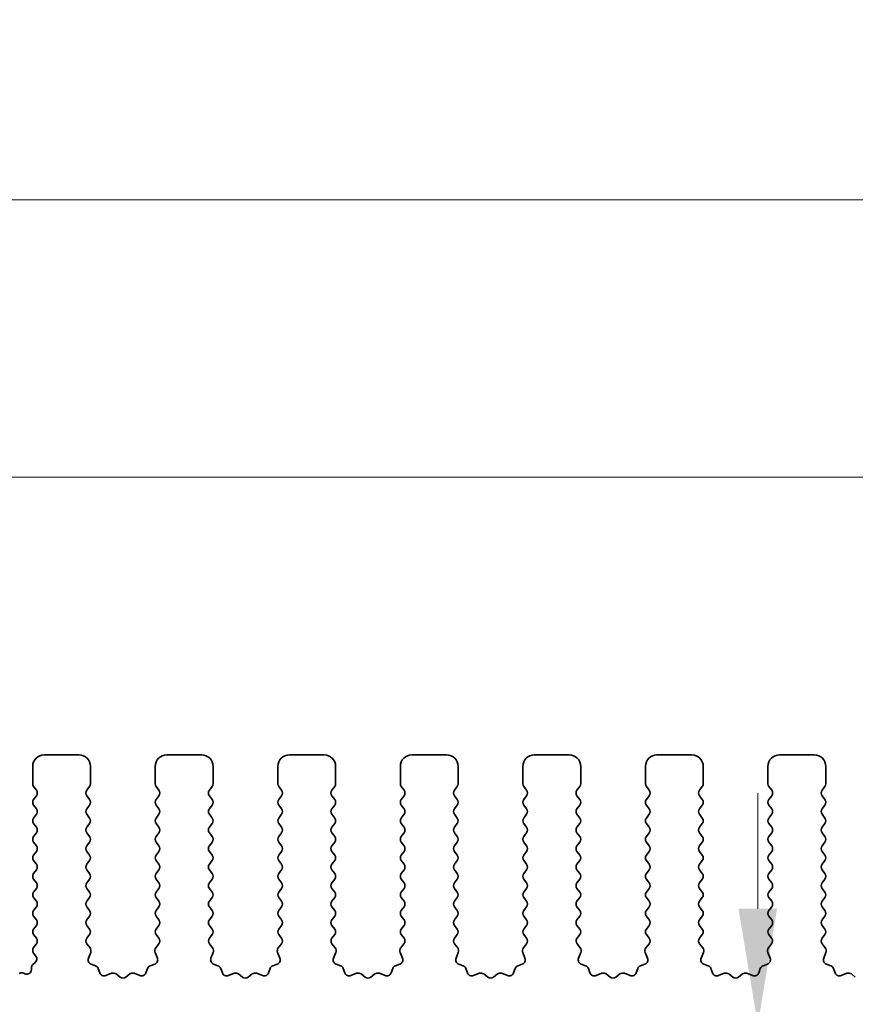
# Model space of a CAD drawing. Units: millimetres. Extents: x 29 to 5348, y 16 to 1000.
# Drawn here: x 2630 to 2666, y 485 to 528 of the extents above; entities that cross this region are included whole.
import ezdxf

# ---------------------------------------------------------------- set-up
doc = ezdxf.new("R2010")
doc.units = ezdxf.units.MM
doc.header["$LTSCALE"] = 2
doc.layers.get('Defpoints').update_dxf_attribs({"lineweight": 25})
doc.layers.add('Dimension (ISO)', color=7, linetype='Continuous', lineweight=18)
doc.layers.add('Visible (ISO)', color=7, linetype='Continuous', lineweight=35)
doc.styles.add('Note Text (TK)', font='txt')
doc.dimstyles.new('Default - Method 1b (TK)', dxfattribs={"dimscale": 2, "dimtxt": 2.5, "dimasz": 2.5, "dimexe": 1, "dimexo": 1.5, "dimgap": 1, "dimtad": 1, "dimtoh": 1, "dimrnd": 1e-08, "dimdsep": 46, "dimtxsty": 'Note Text (TK)', "dimcen": 0.09, "dimdle": 5, "dimclrd": 100, "dimclre": 100, "dimclrt": 7, "dimadec": 1, "dimazin": 1, "dimtfac": 1, "dimtmove": 0, "dimatfit": 3, "dimfxl": 0, "dimtolj": 1, "dimlwd": -1, "dimlwe": -1, "dimarcsym": 0})

# ---------------------------------------------------------------- blocks, each defined once
blk = doc.blocks.new('*D53')
at = {"layer": 'Defpoints', "color": 0, "transparency": 16777216}
for p in [(2798.229, 519.719), (2613.229, 488.882), (2798.229, 488.882)]:
    blk.add_point(p, dxfattribs=at)
at = {"layer": 'Dimension (ISO)', "color": 100, "transparency": 16777216}
for p, q in [((2613.229, 491.882), (2613.229, 521.719)), ((2798.229, 491.882), (2798.229, 521.719)), ((2618.229, 519.719), (2793.229, 519.719))]:
    blk.add_line(p, q, dxfattribs=at)
for points in [[(2618.229, 520.553), (2618.229, 518.886), (2613.229, 519.719)], [(2793.229, 520.553), (2793.229, 518.886), (2798.229, 519.719)]]:
    blk.add_solid(points, dxfattribs=at)
at = {"layer": 'Dimension (ISO)', "color": 7, "transparency": 16777216, "insert": (2700.843, 524.219), "char_height": 5, "attachment_point": 4, "style": 'Note Text (TK)'}
blk.add_mtext('\\A1;185', dxfattribs=at)
blk = doc.blocks.new('*D54')
at = {"layer": 'Defpoints', "color": 0, "transparency": 16777216}
for p in [(2792.229, 507.719), (2619.229, 489.719), (2792.229, 489.719)]:
    blk.add_point(p, dxfattribs=at)
at = {"layer": 'Dimension (ISO)', "color": 100, "transparency": 16777216}
for p, q in [((2619.229, 492.719), (2619.229, 509.719)), ((2792.229, 492.719), (2792.229, 509.719)), ((2624.229, 507.719), (2787.229, 507.719))]:
    blk.add_line(p, q, dxfattribs=at)
for points in [[(2624.229, 508.553), (2624.229, 506.886), (2619.229, 507.719)], [(2787.229, 508.553), (2787.229, 506.886), (2792.229, 507.719)]]:
    blk.add_solid(points, dxfattribs=at)
at = {"layer": 'Dimension (ISO)', "color": 7, "transparency": 16777216, "insert": (2700.843, 512.219), "char_height": 5, "attachment_point": 4, "style": 'Note Text (TK)'}
blk.add_mtext('\\A1;173', dxfattribs=at)
blk = doc.blocks.new('*D46')
at = {"layer": 'Defpoints', "color": 0, "transparency": 16777216}
for p in [(2661.639, 484.069), (2635.229, 478.769), (2661.639, 478.769)]:
    blk.add_point(p, dxfattribs=at)
at = {"layer": 'Dimension (ISO)', "color": 100, "transparency": 16777216}
for p, q in [((2661.639, 489.069), (2661.639, 494.069)), ((2661.639, 484.069), (2661.639, 478.769)), ((2638.229, 478.769), (2663.639, 478.769)), ((2661.639, 473.769), (2661.639, 468.769))]:
    blk.add_line(p, q, dxfattribs=at)
for points in [[(2660.805, 489.069), (2662.472, 489.069), (2661.639, 484.069)], [(2660.805, 473.769), (2662.472, 473.769), (2661.639, 478.769)]]:
    blk.add_solid(points, dxfattribs=at)
at = {"layer": 'Dimension (ISO)', "color": 7, "transparency": 16777216, "insert": (2657.091, 469.274), "char_height": 5, "attachment_point": 4, "rotation": 90, "style": 'Note Text (TK)'}
blk.add_mtext('\\A1;5.3', dxfattribs=at)

msp = doc.modelspace()

# ---------------------------------------------------------------- linework, layer by layer
at = {"layer": 'Visible (ISO)'}
for p, q in [((2630.7789, 495.7194), (2632.2789, 495.7194)), ((2636.0789, 495.7194), (2637.5789, 495.7194)), ((2641.3789, 495.7194), (2642.8789, 495.7194)), ((2646.6789, 495.7194), (2648.1789, 495.7194)), ((2651.9789, 495.7194), (2653.4789, 495.7194)), ((2657.2789, 495.7194), (2658.7789, 495.7194)), ((2662.5789, 495.7194), (2664.0789, 495.7194)), ((2630.2789, 494.4694), (2630.2789, 495.2194)), ((2632.7789, 495.2194), (2632.7789, 494.4694)), ((2635.5789, 494.4694), (2635.5789, 495.2194)), ((2638.0789, 495.2194), (2638.0789, 494.4694)), ((2640.8789, 494.4694), (2640.8789, 495.2194)), ((2643.3789, 495.2194), (2643.3789, 494.4694)), ((2646.1789, 494.4694), (2646.1789, 495.2194)), ((2648.6789, 495.2194), (2648.6789, 494.4694)), ((2651.4789, 494.4694), (2651.4789, 495.2194)), ((2653.9789, 495.2194), (2653.9789, 494.4694)), ((2656.7789, 494.4694), (2656.7789, 495.2194)), ((2659.2789, 495.2194), (2659.2789, 494.4694)), ((2662.0789, 494.4694), (2662.0789, 495.2194)), ((2664.5789, 495.2194), (2664.5789, 494.4694)), ((2630.4389, 494.1894), (2630.3189, 494.3494)), ((2632.7389, 494.3494), (2632.6189, 494.1894)), ((2635.7389, 494.1894), (2635.6189, 494.3494)), ((2638.0389, 494.3494), (2637.9189, 494.1894)), ((2641.0389, 494.1894), (2640.9189, 494.3494)), ((2643.3389, 494.3494), (2643.2189, 494.1894)), ((2646.3389, 494.1894), (2646.2189, 494.3494)), ((2648.6389, 494.3494), (2648.5189, 494.1894)), ((2651.6389, 494.1894), (2651.5189, 494.3494)), ((2653.9389, 494.3494), (2653.8189, 494.1894)), ((2656.9389, 494.1894), (2656.8189, 494.3494)), ((2659.2389, 494.3494), (2659.1189, 494.1894)), ((2662.2389, 494.1894), (2662.1189, 494.3494)), ((2664.5389, 494.3494), (2664.4189, 494.1894)), ((2630.3189, 493.7894), (2630.4389, 493.9494)), ((2632.6189, 493.9494), (2632.7389, 493.7894)), ((2635.6189, 493.7894), (2635.7389, 493.9494)), ((2637.9189, 493.9494), (2638.0389, 493.7894)), ((2640.9189, 493.7894), (2641.0389, 493.9494)), ((2643.2189, 493.9494), (2643.3389, 493.7894)), ((2646.2189, 493.7894), (2646.3389, 493.9494)), ((2648.5189, 493.9494), (2648.6389, 493.7894)), ((2651.5189, 493.7894), (2651.6389, 493.9494)), ((2653.8189, 493.9494), (2653.9389, 493.7894)), ((2656.8189, 493.7894), (2656.9389, 493.9494)), ((2659.1189, 493.9494), (2659.2389, 493.7894)), ((2662.1189, 493.7894), (2662.2389, 493.9494)), ((2664.4189, 493.9494), (2664.5389, 493.7894)), ((2630.4389, 493.3894), (2630.3189, 493.5494)), ((2632.7389, 493.5494), (2632.6189, 493.3894)), ((2635.7389, 493.3894), (2635.6189, 493.5494)), ((2638.0389, 493.5494), (2637.9189, 493.3894)), ((2641.0389, 493.3894), (2640.9189, 493.5494)), ((2643.3389, 493.5494), (2643.2189, 493.3894)), ((2646.3389, 493.3894), (2646.2189, 493.5494)), ((2648.6389, 493.5494), (2648.5189, 493.3894)), ((2651.6389, 493.3894), (2651.5189, 493.5494)), ((2653.9389, 493.5494), (2653.8189, 493.3894)), ((2656.9389, 493.3894), (2656.8189, 493.5494)), ((2659.2389, 493.5494), (2659.1189, 493.3894)), ((2662.2389, 493.3894), (2662.1189, 493.5494)), ((2664.5389, 493.5494), (2664.4189, 493.3894)), ((2630.3189, 492.9894), (2630.4389, 493.1494)), ((2632.6189, 493.1494), (2632.7389, 492.9894)), ((2635.6189, 492.9894), (2635.7389, 493.1494)), ((2637.9189, 493.1494), (2638.0389, 492.9894)), ((2640.9189, 492.9894), (2641.0389, 493.1494)), ((2643.2189, 493.1494), (2643.3389, 492.9894)), ((2646.2189, 492.9894), (2646.3389, 493.1494)), ((2648.5189, 493.1494), (2648.6389, 492.9894)), ((2651.5189, 492.9894), (2651.6389, 493.1494)), ((2653.8189, 493.1494), (2653.9389, 492.9894)), ((2656.8189, 492.9894), (2656.9389, 493.1494)), ((2659.1189, 493.1494), (2659.2389, 492.9894)), ((2662.1189, 492.9894), (2662.2389, 493.1494)), ((2664.4189, 493.1494), (2664.5389, 492.9894)), ((2630.4389, 492.5894), (2630.3189, 492.7494)), ((2632.7389, 492.7494), (2632.6189, 492.5894)), ((2635.7389, 492.5894), (2635.6189, 492.7494)), ((2638.0389, 492.7494), (2637.9189, 492.5894)), ((2641.0389, 492.5894), (2640.9189, 492.7494)), ((2643.3389, 492.7494), (2643.2189, 492.5894)), ((2646.3389, 492.5894), (2646.2189, 492.7494)), ((2648.6389, 492.7494), (2648.5189, 492.5894)), ((2651.6389, 492.5894), (2651.5189, 492.7494)), ((2653.9389, 492.7494), (2653.8189, 492.5894)), ((2656.9389, 492.5894), (2656.8189, 492.7494)), ((2659.2389, 492.7494), (2659.1189, 492.5894)), ((2662.2389, 492.5894), (2662.1189, 492.7494)), ((2664.5389, 492.7494), (2664.4189, 492.5894)), ((2630.3189, 492.1894), (2630.4389, 492.3494)), ((2632.6189, 492.3494), (2632.7389, 492.1894)), ((2635.6189, 492.1894), (2635.7389, 492.3494)), ((2637.9189, 492.3494), (2638.0389, 492.1894)), ((2640.9189, 492.1894), (2641.0389, 492.3494)), ((2643.2189, 492.3494), (2643.3389, 492.1894)), ((2646.2189, 492.1894), (2646.3389, 492.3494)), ((2648.5189, 492.3494), (2648.6389, 492.1894)), ((2651.5189, 492.1894), (2651.6389, 492.3494)), ((2653.8189, 492.3494), (2653.9389, 492.1894)), ((2656.8189, 492.1894), (2656.9389, 492.3494)), ((2659.1189, 492.3494), (2659.2389, 492.1894)), ((2662.1189, 492.1894), (2662.2389, 492.3494)), ((2664.4189, 492.3494), (2664.5389, 492.1894)), ((2630.4389, 491.7894), (2630.3189, 491.9494)), ((2632.7389, 491.9494), (2632.6189, 491.7894)), ((2635.7389, 491.7894), (2635.6189, 491.9494)), ((2638.0389, 491.9494), (2637.9189, 491.7894)), ((2641.0389, 491.7894), (2640.9189, 491.9494)), ((2643.3389, 491.9494), (2643.2189, 491.7894)), ((2646.3389, 491.7894), (2646.2189, 491.9494)), ((2648.6389, 491.9494), (2648.5189, 491.7894)), ((2651.6389, 491.7894), (2651.5189, 491.9494)), ((2653.9389, 491.9494), (2653.8189, 491.7894)), ((2656.9389, 491.7894), (2656.8189, 491.9494)), ((2659.2389, 491.9494), (2659.1189, 491.7894)), ((2662.2389, 491.7894), (2662.1189, 491.9494)), ((2664.5389, 491.9494), (2664.4189, 491.7894)), ((2630.3189, 491.3894), (2630.4389, 491.5494)), ((2632.6189, 491.5494), (2632.7389, 491.3894)), ((2635.6189, 491.3894), (2635.7389, 491.5494)), ((2637.9189, 491.5494), (2638.0389, 491.3894)), ((2640.9189, 491.3894), (2641.0389, 491.5494)), ((2643.2189, 491.5494), (2643.3389, 491.3894)), ((2646.2189, 491.3894), (2646.3389, 491.5494)), ((2648.5189, 491.5494), (2648.6389, 491.3894)), ((2651.5189, 491.3894), (2651.6389, 491.5494)), ((2653.8189, 491.5494), (2653.9389, 491.3894)), ((2656.8189, 491.3894), (2656.9389, 491.5494)), ((2659.1189, 491.5494), (2659.2389, 491.3894)), ((2662.1189, 491.3894), (2662.2389, 491.5494)), ((2664.4189, 491.5494), (2664.5389, 491.3894)), ((2630.4389, 490.9894), (2630.3189, 491.1494)), ((2632.7389, 491.1494), (2632.6189, 490.9894)), ((2635.7389, 490.9894), (2635.6189, 491.1494)), ((2638.0389, 491.1494), (2637.9189, 490.9894)), ((2641.0389, 490.9894), (2640.9189, 491.1494)), ((2643.3389, 491.1494), (2643.2189, 490.9894)), ((2646.3389, 490.9894), (2646.2189, 491.1494)), ((2648.6389, 491.1494), (2648.5189, 490.9894)), ((2651.6389, 490.9894), (2651.5189, 491.1494)), ((2653.9389, 491.1494), (2653.8189, 490.9894)), ((2656.9389, 490.9894), (2656.8189, 491.1494)), ((2659.2389, 491.1494), (2659.1189, 490.9894)), ((2662.2389, 490.9894), (2662.1189, 491.1494)), ((2664.5389, 491.1494), (2664.4189, 490.9894)), ((2630.3189, 490.5894), (2630.4389, 490.7494)), ((2630.4389, 490.1894), (2630.3189, 490.3494)), ((2632.6189, 490.7494), (2632.7389, 490.5894)), ((2632.7389, 490.3494), (2632.6189, 490.1894)), ((2635.6189, 490.5894), (2635.7389, 490.7494)), ((2635.7389, 490.1894), (2635.6189, 490.3494)), ((2637.9189, 490.7494), (2638.0389, 490.5894)), ((2638.0389, 490.3494), (2637.9189, 490.1894)), ((2640.9189, 490.5894), (2641.0389, 490.7494)), ((2641.0389, 490.1894), (2640.9189, 490.3494)), ((2643.2189, 490.7494), (2643.3389, 490.5894)), ((2643.3389, 490.3494), (2643.2189, 490.1894)), ((2646.2189, 490.5894), (2646.3389, 490.7494)), ((2646.3389, 490.1894), (2646.2189, 490.3494)), ((2648.5189, 490.7494), (2648.6389, 490.5894)), ((2648.6389, 490.3494), (2648.5189, 490.1894)), ((2651.5189, 490.5894), (2651.6389, 490.7494)), ((2651.6389, 490.1894), (2651.5189, 490.3494)), ((2653.8189, 490.7494), (2653.9389, 490.5894)), ((2653.9389, 490.3494), (2653.8189, 490.1894)), ((2656.8189, 490.5894), (2656.9389, 490.7494)), ((2656.9389, 490.1894), (2656.8189, 490.3494)), ((2659.1189, 490.7494), (2659.2389, 490.5894)), ((2659.2389, 490.3494), (2659.1189, 490.1894)), ((2662.1189, 490.5894), (2662.2389, 490.7494)), ((2662.2389, 490.1894), (2662.1189, 490.3494)), ((2664.4189, 490.7494), (2664.5389, 490.5894)), ((2664.5389, 490.3494), (2664.4189, 490.1894)), ((2630.3189, 489.7894), (2630.4389, 489.9494)), ((2632.6189, 489.9494), (2632.7389, 489.7894)), ((2635.6189, 489.7894), (2635.7389, 489.9494)), ((2637.9189, 489.9494), (2638.0389, 489.7894)), ((2640.9189, 489.7894), (2641.0389, 489.9494)), ((2643.2189, 489.9494), (2643.3389, 489.7894)), ((2646.2189, 489.7894), (2646.3389, 489.9494)), ((2648.5189, 489.9494), (2648.6389, 489.7894)), ((2651.5189, 489.7894), (2651.6389, 489.9494)), ((2653.8189, 489.9494), (2653.9389, 489.7894)), ((2656.8189, 489.7894), (2656.9389, 489.9494)), ((2659.1189, 489.9494), (2659.2389, 489.7894)), ((2662.1189, 489.7894), (2662.2389, 489.9494)), ((2664.4189, 489.9494), (2664.5389, 489.7894)), ((2630.4389, 489.3894), (2630.3189, 489.5494)), ((2632.7389, 489.5494), (2632.6189, 489.3894)), ((2635.7389, 489.3894), (2635.6189, 489.5494)), ((2638.0389, 489.5494), (2637.9189, 489.3894)), ((2641.0389, 489.3894), (2640.9189, 489.5494)), ((2643.3389, 489.5494), (2643.2189, 489.3894)), ((2646.3389, 489.3894), (2646.2189, 489.5494)), ((2648.6389, 489.5494), (2648.5189, 489.3894)), ((2651.6389, 489.3894), (2651.5189, 489.5494)), ((2653.9389, 489.5494), (2653.8189, 489.3894)), ((2656.9389, 489.3894), (2656.8189, 489.5494)), ((2659.2389, 489.5494), (2659.1189, 489.3894)), ((2662.2389, 489.3894), (2662.1189, 489.5494)), ((2664.5389, 489.5494), (2664.4189, 489.3894)), ((2630.3189, 488.9894), (2630.4389, 489.1494)), ((2632.6189, 489.1494), (2632.7389, 488.9894)), ((2635.6189, 488.9894), (2635.7389, 489.1494)), ((2637.9189, 489.1494), (2638.0389, 488.9894)), ((2640.9189, 488.9894), (2641.0389, 489.1494)), ((2643.2189, 489.1494), (2643.3389, 488.9894)), ((2646.2189, 488.9894), (2646.3389, 489.1494)), ((2648.5189, 489.1494), (2648.6389, 488.9894)), ((2651.5189, 488.9894), (2651.6389, 489.1494)), ((2653.8189, 489.1494), (2653.9389, 488.9894)), ((2656.8189, 488.9894), (2656.9389, 489.1494)), ((2659.1189, 489.1494), (2659.2389, 488.9894)), ((2662.1189, 488.9894), (2662.2389, 489.1494)), ((2664.4189, 489.1494), (2664.5389, 488.9894)), ((2630.4389, 488.5894), (2630.3189, 488.7494)), ((2632.7389, 488.7494), (2632.6189, 488.5894)), ((2635.7389, 488.5894), (2635.6189, 488.7494)), ((2638.0389, 488.7494), (2637.9189, 488.5894)), ((2641.0389, 488.5894), (2640.9189, 488.7494)), ((2643.3389, 488.7494), (2643.2189, 488.5894)), ((2646.3389, 488.5894), (2646.2189, 488.7494)), ((2648.6389, 488.7494), (2648.5189, 488.5894)), ((2651.6389, 488.5894), (2651.5189, 488.7494)), ((2653.9389, 488.7494), (2653.8189, 488.5894)), ((2656.9389, 488.5894), (2656.8189, 488.7494)), ((2659.2389, 488.7494), (2659.1189, 488.5894)), ((2662.2389, 488.5894), (2662.1189, 488.7494)), ((2664.5389, 488.7494), (2664.4189, 488.5894)), ((2630.3189, 488.1894), (2630.4389, 488.3494)), ((2632.6189, 488.3494), (2632.7389, 488.1894)), ((2635.6189, 488.1894), (2635.7389, 488.3494)), ((2637.9189, 488.3494), (2638.0389, 488.1894)), ((2640.9189, 488.1894), (2641.0389, 488.3494)), ((2643.2189, 488.3494), (2643.3389, 488.1894)), ((2646.2189, 488.1894), (2646.3389, 488.3494)), ((2648.5189, 488.3494), (2648.6389, 488.1894)), ((2651.5189, 488.1894), (2651.6389, 488.3494)), ((2653.8189, 488.3494), (2653.9389, 488.1894)), ((2656.8189, 488.1894), (2656.9389, 488.3494)), ((2659.1189, 488.3494), (2659.2389, 488.1894)), ((2662.1189, 488.1894), (2662.2389, 488.3494)), ((2664.4189, 488.3494), (2664.5389, 488.1894)), ((2630.4389, 487.7894), (2630.3189, 487.9494)), ((2632.7389, 487.9494), (2632.6206, 487.7916)), ((2635.7373, 487.7916), (2635.6189, 487.9494)), ((2638.0389, 487.9494), (2637.9206, 487.7916)), ((2641.0373, 487.7916), (2640.9189, 487.9494)), ((2643.3389, 487.9494), (2643.2206, 487.7916)), ((2646.3373, 487.7916), (2646.2189, 487.9494)), ((2648.6389, 487.9494), (2648.5206, 487.7916)), ((2651.6373, 487.7916), (2651.5189, 487.9494)), ((2653.9389, 487.9494), (2653.8206, 487.7916)), ((2656.9373, 487.7916), (2656.8189, 487.9494)), ((2659.2389, 487.9494), (2659.1206, 487.7916)), ((2662.2373, 487.7916), (2662.1189, 487.9494)), ((2664.5389, 487.9494), (2664.4206, 487.7916)), ((2630.3189, 487.3894), (2630.4389, 487.5494)), ((2632.6227, 487.5488), (2632.7583, 487.3746)), ((2635.5996, 487.3746), (2635.7351, 487.5488)), ((2637.9227, 487.5488), (2638.0583, 487.3746)), ((2640.8996, 487.3746), (2641.0351, 487.5488)), ((2643.2227, 487.5488), (2643.3583, 487.3746)), ((2646.1996, 487.3746), (2646.3351, 487.5488)), ((2648.5227, 487.5488), (2648.6583, 487.3746)), ((2651.4996, 487.3746), (2651.6351, 487.5488)), ((2653.8227, 487.5488), (2653.9583, 487.3746)), ((2656.7996, 487.3746), (2656.9351, 487.5488)), ((2659.1227, 487.5488), (2659.2583, 487.3746)), ((2662.0996, 487.3746), (2662.2351, 487.5488)), ((2664.4227, 487.5488), (2664.5583, 487.3746)), ((2630.4172, 487.0183), (2630.3189, 487.1494)), ((2632.786, 487.1771), (2632.6877, 486.9329)), ((2635.6702, 486.9329), (2635.5719, 487.1771)), ((2638.086, 487.1771), (2637.9877, 486.9329)), ((2640.9702, 486.9329), (2640.8719, 487.1771)), ((2643.386, 487.1771), (2643.2877, 486.9329)), ((2646.2702, 486.9329), (2646.1719, 487.1771)), ((2648.686, 487.1771), (2648.5877, 486.9329)), ((2651.5702, 486.9329), (2651.4719, 487.1771)), ((2653.986, 487.1771), (2653.8877, 486.9329)), ((2656.8702, 486.9329), (2656.7719, 487.1771)), ((2659.286, 487.1771), (2659.1877, 486.9329)), ((2662.1702, 486.9329), (2662.0719, 487.1771)), ((2664.586, 487.1771), (2664.4877, 486.9329)), ((2630.2219, 486.4398), (2630.2219, 486.5115)), ((2630.2908, 486.6626), (2630.3883, 486.7473)), ((2632.8033, 486.6709), (2632.9924, 486.6003)), ((2635.3655, 486.6003), (2635.5546, 486.6709)), ((2638.1033, 486.6709), (2638.2924, 486.6003)), ((2640.6655, 486.6003), (2640.8546, 486.6709)), ((2643.4033, 486.6709), (2643.5924, 486.6003)), ((2645.9655, 486.6003), (2646.1546, 486.6709)), ((2648.7033, 486.6709), (2648.8924, 486.6003)), ((2651.2655, 486.6003), (2651.4546, 486.6709)), ((2654.0033, 486.6709), (2654.1924, 486.6003)), ((2656.5655, 486.6003), (2656.7546, 486.6709)), ((2659.3033, 486.6709), (2659.4924, 486.6003)), ((2661.8655, 486.6003), (2662.0546, 486.6709)), ((2664.6033, 486.6709), (2664.7924, 486.6003)), ((2629.697, 486.2676), (2629.7158, 486.2772)), ((2629.8943, 486.2793), (2629.9347, 486.2597)), ((2633.1098, 486.4828), (2633.1804, 486.2937)), ((2633.4425, 486.1781), (2633.6866, 486.2764)), ((2633.8841, 486.2487), (2634.0561, 486.1149)), ((2634.3017, 486.1149), (2634.4737, 486.2487)), ((2634.6712, 486.2764), (2634.9154, 486.1781)), ((2635.1774, 486.2937), (2635.248, 486.4828)), ((2638.4098, 486.4828), (2638.4804, 486.2937)), ((2638.7425, 486.1781), (2638.9866, 486.2764)), ((2639.1841, 486.2487), (2639.3561, 486.1149)), ((2639.6017, 486.1149), (2639.7737, 486.2487)), ((2639.9712, 486.2764), (2640.2154, 486.1781)), ((2640.4774, 486.2937), (2640.548, 486.4828)), ((2643.7098, 486.4828), (2643.7804, 486.2937)), ((2644.0425, 486.1781), (2644.2866, 486.2764)), ((2644.4841, 486.2487), (2644.6561, 486.1149)), ((2644.9017, 486.1149), (2645.0737, 486.2487)), ((2645.2712, 486.2764), (2645.5154, 486.1781)), ((2645.7774, 486.2937), (2645.848, 486.4828)), ((2649.0098, 486.4828), (2649.0804, 486.2937)), ((2649.3425, 486.1781), (2649.5866, 486.2764)), ((2649.7841, 486.2487), (2649.9561, 486.1149)), ((2650.2017, 486.1149), (2650.3737, 486.2487)), ((2650.5712, 486.2764), (2650.8154, 486.1781)), ((2651.0774, 486.2937), (2651.148, 486.4828)), ((2654.3098, 486.4828), (2654.3804, 486.2937)), ((2654.6425, 486.1781), (2654.8866, 486.2764)), ((2655.0841, 486.2487), (2655.2561, 486.1149)), ((2655.5017, 486.1149), (2655.6737, 486.2487)), ((2655.8712, 486.2764), (2656.1154, 486.1781)), ((2656.3774, 486.2937), (2656.448, 486.4828)), ((2659.6098, 486.4828), (2659.6804, 486.2937)), ((2659.9425, 486.1781), (2660.1866, 486.2764)), ((2660.3841, 486.2487), (2660.5561, 486.1149)), ((2660.8017, 486.1149), (2660.9737, 486.2487)), ((2661.1712, 486.2764), (2661.4154, 486.1781)), ((2661.6774, 486.2937), (2661.748, 486.4828)), ((2664.9098, 486.4828), (2664.9804, 486.2937)), ((2665.2425, 486.1781), (2665.4866, 486.2764)), ((2665.6841, 486.2487), (2665.8561, 486.1149))]:
    msp.add_line(p, q, dxfattribs=at)
for centre, radius, start, end in [((2630.7789, 495.2194), 0.5, 90, 180), ((2632.2789, 495.2194), 0.5, 0, 90), ((2636.0789, 495.2194), 0.5, 90, 180), ((2637.5789, 495.2194), 0.5, 0, 90), ((2641.3789, 495.2194), 0.5, 90, 180), ((2642.8789, 495.2194), 0.5, 0, 90), ((2646.6789, 495.2194), 0.5, 90, 180), ((2648.1789, 495.2194), 0.5, 0, 90), ((2651.9789, 495.2194), 0.5, 90, 180), ((2653.4789, 495.2194), 0.5, 0, 90), ((2657.2789, 495.2194), 0.5, 90, 180), ((2658.7789, 495.2194), 0.5, 0, 90), ((2662.5789, 495.2194), 0.5, 90, 180), ((2664.0789, 495.2194), 0.5, 0, 90), ((2630.4789, 494.4694), 0.2, 180, 216.8699), ((2630.2789, 494.0694), 0.2, 323.1301, 36.8699), ((2632.7789, 494.0694), 0.2, 143.1301, 216.8699), ((2632.5789, 494.4694), 0.2, 323.1301, 0), ((2635.7789, 494.4694), 0.2, 180, 216.8699), ((2635.5789, 494.0694), 0.2, 323.1301, 36.8699), ((2638.0789, 494.0694), 0.2, 143.1301, 216.8699), ((2637.8789, 494.4694), 0.2, 323.1301, 0), ((2641.0789, 494.4694), 0.2, 180, 216.8699), ((2640.8789, 494.0694), 0.2, 323.1301, 36.8699), ((2643.3789, 494.0694), 0.2, 143.1301, 216.8699), ((2643.1789, 494.4694), 0.2, 323.1301, 0), ((2646.3789, 494.4694), 0.2, 180, 216.8699), ((2646.1789, 494.0694), 0.2, 323.1301, 36.8699), ((2648.6789, 494.0694), 0.2, 143.1301, 216.8699), ((2648.4789, 494.4694), 0.2, 323.1301, 0), ((2651.6789, 494.4694), 0.2, 180, 216.8699), ((2651.4789, 494.0694), 0.2, 323.1301, 36.8699), ((2653.9789, 494.0694), 0.2, 143.1301, 216.8699), ((2653.7789, 494.4694), 0.2, 323.1301, 0), ((2656.9789, 494.4694), 0.2, 180, 216.8699), ((2656.7789, 494.0694), 0.2, 323.1301, 36.8699), ((2659.2789, 494.0694), 0.2, 143.1301, 216.8699), ((2659.0789, 494.4694), 0.2, 323.1301, 0), ((2662.2789, 494.4694), 0.2, 180, 216.8699), ((2662.0789, 494.0694), 0.2, 323.1301, 36.8699), ((2664.5789, 494.0694), 0.2, 143.1301, 216.8699), ((2664.3789, 494.4694), 0.2, 323.1301, 0), ((2630.4789, 493.6694), 0.2, 143.1301, 216.8699), ((2632.5789, 493.6694), 0.2, 323.1301, 36.8699), ((2635.7789, 493.6694), 0.2, 143.1301, 216.8699), ((2637.8789, 493.6694), 0.2, 323.1301, 36.8699), ((2641.0789, 493.6694), 0.2, 143.1301, 216.8699), ((2643.1789, 493.6694), 0.2, 323.1301, 36.8699), ((2646.3789, 493.6694), 0.2, 143.1301, 216.8699), ((2648.4789, 493.6694), 0.2, 323.1301, 36.8699), ((2651.6789, 493.6694), 0.2, 143.1301, 216.8699), ((2653.7789, 493.6694), 0.2, 323.1301, 36.8699), ((2656.9789, 493.6694), 0.2, 143.1301, 216.8699), ((2659.0789, 493.6694), 0.2, 323.1301, 36.8699), ((2662.2789, 493.6694), 0.2, 143.1301, 216.8699), ((2664.3789, 493.6694), 0.2, 323.1301, 36.8699), ((2630.2789, 493.2694), 0.2, 323.1301, 36.8699), ((2632.7789, 493.2694), 0.2, 143.1301, 216.8699), ((2635.5789, 493.2694), 0.2, 323.1301, 36.8699), ((2638.0789, 493.2694), 0.2, 143.1301, 216.8699), ((2640.8789, 493.2694), 0.2, 323.1301, 36.8699), ((2643.3789, 493.2694), 0.2, 143.1301, 216.8699), ((2646.1789, 493.2694), 0.2, 323.1301, 36.8699), ((2648.6789, 493.2694), 0.2, 143.1301, 216.8699), ((2651.4789, 493.2694), 0.2, 323.1301, 36.8699), ((2653.9789, 493.2694), 0.2, 143.1301, 216.8699), ((2656.7789, 493.2694), 0.2, 323.1301, 36.8699), ((2659.2789, 493.2694), 0.2, 143.1301, 216.8699), ((2662.0789, 493.2694), 0.2, 323.1301, 36.8699), ((2664.5789, 493.2694), 0.2, 143.1301, 216.8699), ((2630.4789, 492.8694), 0.2, 143.1301, 216.8699), ((2632.5789, 492.8694), 0.2, 323.1301, 36.8699), ((2635.7789, 492.8694), 0.2, 143.1301, 216.8699), ((2637.8789, 492.8694), 0.2, 323.1301, 36.8699), ((2641.0789, 492.8694), 0.2, 143.1301, 216.8699), ((2643.1789, 492.8694), 0.2, 323.1301, 36.8699), ((2646.3789, 492.8694), 0.2, 143.1301, 216.8699), ((2648.4789, 492.8694), 0.2, 323.1301, 36.8699), ((2651.6789, 492.8694), 0.2, 143.1301, 216.8699), ((2653.7789, 492.8694), 0.2, 323.1301, 36.8699), ((2656.9789, 492.8694), 0.2, 143.1301, 216.8699), ((2659.0789, 492.8694), 0.2, 323.1301, 36.8699), ((2662.2789, 492.8694), 0.2, 143.1301, 216.8699), ((2664.3789, 492.8694), 0.2, 323.1301, 36.8699), ((2630.2789, 492.4694), 0.2, 323.1301, 36.8699), ((2632.7789, 492.4694), 0.2, 143.1301, 216.8699), ((2635.5789, 492.4694), 0.2, 323.1301, 36.8699), ((2638.0789, 492.4694), 0.2, 143.1301, 216.8699), ((2640.8789, 492.4694), 0.2, 323.1301, 36.8699), ((2643.3789, 492.4694), 0.2, 143.1301, 216.8699), ((2646.1789, 492.4694), 0.2, 323.1301, 36.8699), ((2648.6789, 492.4694), 0.2, 143.1301, 216.8699), ((2651.4789, 492.4694), 0.2, 323.1301, 36.8699), ((2653.9789, 492.4694), 0.2, 143.1301, 216.8699), ((2656.7789, 492.4694), 0.2, 323.1301, 36.8699), ((2659.2789, 492.4694), 0.2, 143.1301, 216.8699), ((2662.0789, 492.4694), 0.2, 323.1301, 36.8699), ((2664.5789, 492.4694), 0.2, 143.1301, 216.8699), ((2630.4789, 492.0694), 0.2, 143.1301, 216.8699), ((2632.5789, 492.0694), 0.2, 323.1301, 36.8699), ((2635.7789, 492.0694), 0.2, 143.1301, 216.8699), ((2637.8789, 492.0694), 0.2, 323.1301, 36.8699), ((2641.0789, 492.0694), 0.2, 143.1301, 216.8699), ((2643.1789, 492.0694), 0.2, 323.1301, 36.8699), ((2646.3789, 492.0694), 0.2, 143.1301, 216.8699), ((2648.4789, 492.0694), 0.2, 323.1301, 36.8699), ((2651.6789, 492.0694), 0.2, 143.1301, 216.8699), ((2653.7789, 492.0694), 0.2, 323.1301, 36.8699), ((2656.9789, 492.0694), 0.2, 143.1301, 216.8699), ((2659.0789, 492.0694), 0.2, 323.1301, 36.8699), ((2662.2789, 492.0694), 0.2, 143.1301, 216.8699), ((2664.3789, 492.0694), 0.2, 323.1301, 36.8699), ((2630.2789, 491.6694), 0.2, 323.1301, 36.8699), ((2632.7789, 491.6694), 0.2, 143.1301, 216.8699), ((2635.5789, 491.6694), 0.2, 323.1301, 36.8699), ((2638.0789, 491.6694), 0.2, 143.1301, 216.8699), ((2640.8789, 491.6694), 0.2, 323.1301, 36.8699), ((2643.3789, 491.6694), 0.2, 143.1301, 216.8699), ((2646.1789, 491.6694), 0.2, 323.1301, 36.8699), ((2648.6789, 491.6694), 0.2, 143.1301, 216.8699), ((2651.4789, 491.6694), 0.2, 323.1301, 36.8699), ((2653.9789, 491.6694), 0.2, 143.1301, 216.8699), ((2656.7789, 491.6694), 0.2, 323.1301, 36.8699), ((2659.2789, 491.6694), 0.2, 143.1301, 216.8699), ((2662.0789, 491.6694), 0.2, 323.1301, 36.8699), ((2664.5789, 491.6694), 0.2, 143.1301, 216.8699), ((2630.4789, 491.2694), 0.2, 143.1301, 216.8699), ((2632.5789, 491.2694), 0.2, 323.1301, 36.8699), ((2635.7789, 491.2694), 0.2, 143.1301, 216.8699), ((2637.8789, 491.2694), 0.2, 323.1301, 36.8699), ((2641.0789, 491.2694), 0.2, 143.1301, 216.8699), ((2643.1789, 491.2694), 0.2, 323.1301, 36.8699), ((2646.3789, 491.2694), 0.2, 143.1301, 216.8699), ((2648.4789, 491.2694), 0.2, 323.1301, 36.8699), ((2651.6789, 491.2694), 0.2, 143.1301, 216.8699), ((2653.7789, 491.2694), 0.2, 323.1301, 36.8699), ((2656.9789, 491.2694), 0.2, 143.1301, 216.8699), ((2659.0789, 491.2694), 0.2, 323.1301, 36.8699), ((2662.2789, 491.2694), 0.2, 143.1301, 216.8699), ((2664.3789, 491.2694), 0.2, 323.1301, 36.8699), ((2630.2789, 490.8694), 0.2, 323.1301, 36.8699), ((2632.7789, 490.8694), 0.2, 143.1301, 216.8699), ((2635.5789, 490.8694), 0.2, 323.1301, 36.8699), ((2638.0789, 490.8694), 0.2, 143.1301, 216.8699), ((2640.8789, 490.8694), 0.2, 323.1301, 36.8699), ((2643.3789, 490.8694), 0.2, 143.1301, 216.8699), ((2646.1789, 490.8694), 0.2, 323.1301, 36.8699), ((2648.6789, 490.8694), 0.2, 143.1301, 216.8699), ((2651.4789, 490.8694), 0.2, 323.1301, 36.8699), ((2653.9789, 490.8694), 0.2, 143.1301, 216.8699), ((2656.7789, 490.8694), 0.2, 323.1301, 36.8699), ((2659.2789, 490.8694), 0.2, 143.1301, 216.8699), ((2662.0789, 490.8694), 0.2, 323.1301, 36.8699), ((2664.5789, 490.8694), 0.2, 143.1301, 216.8699), ((2630.4789, 490.4694), 0.2, 143.1301, 216.8699), ((2632.5789, 490.4694), 0.2, 323.1301, 36.8699), ((2635.7789, 490.4694), 0.2, 143.1301, 216.8699), ((2637.8789, 490.4694), 0.2, 323.1301, 36.8699), ((2641.0789, 490.4694), 0.2, 143.1301, 216.8699), ((2643.1789, 490.4694), 0.2, 323.1301, 36.8699), ((2646.3789, 490.4694), 0.2, 143.1301, 216.8699), ((2648.4789, 490.4694), 0.2, 323.1301, 36.8699), ((2651.6789, 490.4694), 0.2, 143.1301, 216.8699), ((2653.7789, 490.4694), 0.2, 323.1301, 36.8699), ((2656.9789, 490.4694), 0.2, 143.1301, 216.8699), ((2659.0789, 490.4694), 0.2, 323.1301, 36.8699), ((2662.2789, 490.4694), 0.2, 143.1301, 216.8699), ((2664.3789, 490.4694), 0.2, 323.1301, 36.8699), ((2630.2789, 490.0694), 0.2, 323.1301, 36.8699), ((2632.7789, 490.0694), 0.2, 143.1301, 216.8699), ((2635.5789, 490.0694), 0.2, 323.1301, 36.8699), ((2638.0789, 490.0694), 0.2, 143.1301, 216.8699), ((2640.8789, 490.0694), 0.2, 323.1301, 36.8699), ((2643.3789, 490.0694), 0.2, 143.1301, 216.8699), ((2646.1789, 490.0694), 0.2, 323.1301, 36.8699), ((2648.6789, 490.0694), 0.2, 143.1301, 216.8699), ((2651.4789, 490.0694), 0.2, 323.1301, 36.8699), ((2653.9789, 490.0694), 0.2, 143.1301, 216.8699), ((2656.7789, 490.0694), 0.2, 323.1301, 36.8699), ((2659.2789, 490.0694), 0.2, 143.1301, 216.8699), ((2662.0789, 490.0694), 0.2, 323.1301, 36.8699), ((2664.5789, 490.0694), 0.2, 143.1301, 216.8699), ((2630.4789, 489.6694), 0.2, 143.1301, 216.8699), ((2632.5789, 489.6694), 0.2, 323.1301, 36.8699), ((2635.7789, 489.6694), 0.2, 143.1301, 216.8699), ((2637.8789, 489.6694), 0.2, 323.1301, 36.8699), ((2641.0789, 489.6694), 0.2, 143.1301, 216.8699), ((2643.1789, 489.6694), 0.2, 323.1301, 36.8699), ((2646.3789, 489.6694), 0.2, 143.1301, 216.8699), ((2648.4789, 489.6694), 0.2, 323.1301, 36.8699), ((2651.6789, 489.6694), 0.2, 143.1301, 216.8699), ((2653.7789, 489.6694), 0.2, 323.1301, 36.8699), ((2656.9789, 489.6694), 0.2, 143.1301, 216.8699), ((2659.0789, 489.6694), 0.2, 323.1301, 36.8699), ((2662.2789, 489.6694), 0.2, 143.1301, 216.8699), ((2664.3789, 489.6694), 0.2, 323.1301, 36.8699), ((2630.2789, 489.2694), 0.2, 323.1301, 36.8699), ((2632.7789, 489.2694), 0.2, 143.1301, 216.8699), ((2635.5789, 489.2694), 0.2, 323.1301, 36.8699), ((2638.0789, 489.2694), 0.2, 143.1301, 216.8699), ((2640.8789, 489.2694), 0.2, 323.1301, 36.8699), ((2643.3789, 489.2694), 0.2, 143.1301, 216.8699), ((2646.1789, 489.2694), 0.2, 323.1301, 36.8699), ((2648.6789, 489.2694), 0.2, 143.1301, 216.8699), ((2651.4789, 489.2694), 0.2, 323.1301, 36.8699), ((2653.9789, 489.2694), 0.2, 143.1301, 216.8699), ((2656.7789, 489.2694), 0.2, 323.1301, 36.8699), ((2659.2789, 489.2694), 0.2, 143.1301, 216.8699), ((2662.0789, 489.2694), 0.2, 323.1301, 36.8699), ((2664.5789, 489.2694), 0.2, 143.1301, 216.8699), ((2630.4789, 488.8694), 0.2, 143.1301, 216.8699), ((2632.5789, 488.8694), 0.2, 323.1301, 36.8699), ((2635.7789, 488.8694), 0.2, 143.1301, 216.8699), ((2637.8789, 488.8694), 0.2, 323.1301, 36.8699), ((2641.0789, 488.8694), 0.2, 143.1301, 216.8699), ((2643.1789, 488.8694), 0.2, 323.1301, 36.8699), ((2646.3789, 488.8694), 0.2, 143.1301, 216.8699), ((2648.4789, 488.8694), 0.2, 323.1301, 36.8699), ((2651.6789, 488.8694), 0.2, 143.1301, 216.8699), ((2653.7789, 488.8694), 0.2, 323.1301, 36.8699), ((2656.9789, 488.8694), 0.2, 143.1301, 216.8699), ((2659.0789, 488.8694), 0.2, 323.1301, 36.8699), ((2662.2789, 488.8694), 0.2, 143.1301, 216.8699), ((2664.3789, 488.8694), 0.2, 323.1301, 36.8699), ((2630.2789, 488.4694), 0.2, 323.1301, 36.8699), ((2632.7789, 488.4694), 0.2, 143.1301, 216.8699), ((2635.5789, 488.4694), 0.2, 323.1301, 36.8699), ((2638.0789, 488.4694), 0.2, 143.1301, 216.8699), ((2640.8789, 488.4694), 0.2, 323.1301, 36.8699), ((2643.3789, 488.4694), 0.2, 143.1301, 216.8699), ((2646.1789, 488.4694), 0.2, 323.1301, 36.8699), ((2648.6789, 488.4694), 0.2, 143.1301, 216.8699), ((2651.4789, 488.4694), 0.2, 323.1301, 36.8699), ((2653.9789, 488.4694), 0.2, 143.1301, 216.8699), ((2656.7789, 488.4694), 0.2, 323.1301, 36.8699), ((2659.2789, 488.4694), 0.2, 143.1301, 216.8699), ((2662.0789, 488.4694), 0.2, 323.1301, 36.8699), ((2664.5789, 488.4694), 0.2, 143.1301, 216.8699), ((2630.4789, 488.0694), 0.2, 143.1301, 216.8699), ((2630.2789, 487.6694), 0.2, 323.1301, 36.8699), ((2632.7806, 487.6716), 0.2, 143.1301, 217.88181), ((2632.5789, 488.0694), 0.2, 323.1301, 36.8699), ((2635.7789, 488.0694), 0.2, 143.1301, 216.8699), ((2635.5773, 487.6716), 0.2, 322.11819, 36.8699), ((2638.0806, 487.6716), 0.2, 143.1301, 217.88181), ((2637.8789, 488.0694), 0.2, 323.1301, 36.8699), ((2641.0789, 488.0694), 0.2, 143.1301, 216.8699), ((2640.8773, 487.6716), 0.2, 322.11819, 36.8699), ((2643.3806, 487.6716), 0.2, 143.1301, 217.88181), ((2643.1789, 488.0694), 0.2, 323.1301, 36.8699), ((2646.3789, 488.0694), 0.2, 143.1301, 216.8699), ((2646.1773, 487.6716), 0.2, 322.11819, 36.8699), ((2648.6806, 487.6716), 0.2, 143.1301, 217.88181), ((2648.4789, 488.0694), 0.2, 323.1301, 36.8699), ((2651.6789, 488.0694), 0.2, 143.1301, 216.8699), ((2651.4773, 487.6716), 0.2, 322.11819, 36.8699), ((2653.9806, 487.6716), 0.2, 143.1301, 217.88181), ((2653.7789, 488.0694), 0.2, 323.1301, 36.8699), ((2656.9789, 488.0694), 0.2, 143.1301, 216.8699), ((2656.7773, 487.6716), 0.2, 322.11819, 36.8699), ((2659.2806, 487.6716), 0.2, 143.1301, 217.88181), ((2659.0789, 488.0694), 0.2, 323.1301, 36.8699), ((2662.2789, 488.0694), 0.2, 143.1301, 216.8699), ((2662.0773, 487.6716), 0.2, 322.11819, 36.8699), ((2664.5806, 487.6716), 0.2, 143.1301, 217.88181), ((2664.3789, 488.0694), 0.2, 323.1301, 36.8699), ((2630.4789, 487.2694), 0.2, 143.1301, 216.8699), ((2632.6004, 487.2517), 0.2, 338.06978, 37.88181), ((2635.7574, 487.2517), 0.2, 142.11819, 201.93022), ((2637.9004, 487.2517), 0.2, 338.06978, 37.88181), ((2641.0574, 487.2517), 0.2, 142.11819, 201.93022), ((2643.2004, 487.2517), 0.2, 338.06978, 37.88181), ((2646.3574, 487.2517), 0.2, 142.11819, 201.93022), ((2648.5004, 487.2517), 0.2, 338.06978, 37.88181), ((2651.6574, 487.2517), 0.2, 142.11819, 201.93022), ((2653.8004, 487.2517), 0.2, 338.06978, 37.88181), ((2656.9574, 487.2517), 0.2, 142.11819, 201.93022), ((2659.1004, 487.2517), 0.2, 338.06978, 37.88181), ((2662.2574, 487.2517), 0.2, 142.11819, 201.93022), ((2664.4004, 487.2517), 0.2, 338.06978, 37.88181), ((2630.2572, 486.8983), 0.2, 310.96367, 36.8699), ((2632.8732, 486.8582), 0.2, 158.06978, 249.53023), ((2635.4846, 486.8582), 0.2, 290.46977, 21.93022), ((2638.1732, 486.8582), 0.2, 158.06978, 249.53023), ((2640.7846, 486.8582), 0.2, 290.46977, 21.93022), ((2643.4732, 486.8582), 0.2, 158.06978, 249.53023), ((2646.0846, 486.8582), 0.2, 290.46977, 21.93022), ((2648.7732, 486.8582), 0.2, 158.06978, 249.53023), ((2651.3846, 486.8582), 0.2, 290.46977, 21.93022), ((2654.0732, 486.8582), 0.2, 158.06978, 249.53023), ((2656.6846, 486.8582), 0.2, 290.46977, 21.93022), ((2659.3732, 486.8582), 0.2, 158.06978, 249.53023), ((2661.9846, 486.8582), 0.2, 290.46977, 21.93022), ((2664.6732, 486.8582), 0.2, 158.06978, 249.53023), ((2630.4219, 486.5116), 0.2, 130.96367, 180.01142), ((2632.9224, 486.4129), 0.2, 20.46977, 69.53023), ((2635.4354, 486.4129), 0.2, 110.46977, 159.53023), ((2638.2224, 486.4129), 0.2, 20.46977, 69.53023), ((2640.7354, 486.4129), 0.2, 110.46977, 159.53023), ((2643.5224, 486.4129), 0.2, 20.46977, 69.53023), ((2646.0354, 486.4129), 0.2, 110.46977, 159.53023), ((2648.8224, 486.4129), 0.2, 20.46977, 69.53023), ((2651.3354, 486.4129), 0.2, 110.46977, 159.53023), ((2654.1224, 486.4129), 0.2, 20.46977, 69.53023), ((2656.6354, 486.4129), 0.2, 110.46977, 159.53023), ((2659.4224, 486.4129), 0.2, 20.46977, 69.53023), ((2661.9354, 486.4129), 0.2, 110.46977, 159.53023), ((2664.7224, 486.4129), 0.2, 20.46977, 69.53023), ((2629.8072, 486.0993), 0.2, 64.16338, 117.18958), ((2630.0219, 486.4397), 0.2, 244.16338, 0.01142), ((2633.3678, 486.3637), 0.2, 200.46977, 291.93022), ((2633.7613, 486.0909), 0.2, 52.11819, 111.93022), ((2634.1789, 486.2728), 0.2, 232.11819, 307.88181), ((2634.5966, 486.0909), 0.2, 68.06978, 127.88181), ((2634.9901, 486.3637), 0.2, 248.06978, 339.53023), ((2638.6678, 486.3637), 0.2, 200.46977, 291.93022), ((2639.0613, 486.0909), 0.2, 52.11819, 111.93022), ((2639.4789, 486.2728), 0.2, 232.11819, 307.88181), ((2639.8966, 486.0909), 0.2, 68.06978, 127.88181), ((2640.2901, 486.3637), 0.2, 248.06978, 339.53023), ((2643.9678, 486.3637), 0.2, 200.46977, 291.93022), ((2644.3613, 486.0909), 0.2, 52.11819, 111.93022), ((2644.7789, 486.2728), 0.2, 232.11819, 307.88181), ((2645.1966, 486.0909), 0.2, 68.06978, 127.88181), ((2645.5901, 486.3637), 0.2, 248.06978, 339.53023), ((2649.2678, 486.3637), 0.2, 200.46977, 291.93022), ((2649.6613, 486.0909), 0.2, 52.11819, 111.93022), ((2650.0789, 486.2728), 0.2, 232.11819, 307.88181), ((2650.4966, 486.0909), 0.2, 68.06978, 127.88181), ((2650.8901, 486.3637), 0.2, 248.06978, 339.53023), ((2654.5678, 486.3637), 0.2, 200.46977, 291.93022), ((2654.9613, 486.0909), 0.2, 52.11819, 111.93022), ((2655.3789, 486.2728), 0.2, 232.11819, 307.88181), ((2655.7966, 486.0909), 0.2, 68.06978, 127.88181), ((2656.1901, 486.3637), 0.2, 248.06978, 339.53023), ((2659.8678, 486.3637), 0.2, 200.46977, 291.93022), ((2660.2613, 486.0909), 0.2, 52.11819, 111.93022), ((2660.6789, 486.2728), 0.2, 232.11819, 307.88181), ((2661.0966, 486.0909), 0.2, 68.06978, 127.88181), ((2661.4901, 486.3637), 0.2, 248.06978, 339.53023), ((2665.1678, 486.3637), 0.2, 200.46977, 291.93022), ((2665.5613, 486.0909), 0.2, 52.11819, 111.93022)]:
    msp.add_arc(centre, radius, start, end, dxfattribs=at)

# ---------------------------------------------------------------- dimensions: what is measured, and where the dimension line sits
at = {"layer": 'Dimension (ISO)', "color": 100, "true_color": 0x00ff3f}
dim = msp.add_linear_dim(base=(2798.2289, 519.7194), p1=(2613.2289, 488.8818), p2=(2798.2289, 488.8818), dimstyle='Default - Method 1b (TK)', override={"dimtoh": 0, "dimtofl": 0, "dimatfit": 1}, dxfattribs=at)
dim.commit()
dim.dimension.update_dxf_attribs({"geometry": '*D53', "text_midpoint": (2705.7289, 519.7194), "dimtype": 160})
for base, p1, p2, angle, override, picture, middle in [((2792.2289, 507.7194), (2619.2289, 489.7194), (2792.2289, 489.7194), 180, {"dimtoh": 0, "dimtofl": 0, "dimatfit": 1}, '*D54', (2705.7289, 507.7194)), ((2661.6386, 478.7694), (2661.6386, 484.0694), (2635.2289, 478.7694), 90, {"dimtoh": 0, "dimse1": 1, "dimtmove": 1, "dimatfit": 1}, '*D46', (2661.5914, 473.2794))]:
    dim = msp.add_linear_dim(base=base, p1=p1, p2=p2, angle=angle, dimstyle='Default - Method 1b (TK)', override=override, dxfattribs=at)
    dim.commit()
    dim.dimension.update_dxf_attribs({"geometry": picture, "text_midpoint": middle, "dimtype": 160})

doc.saveas('drawing.dxf')
